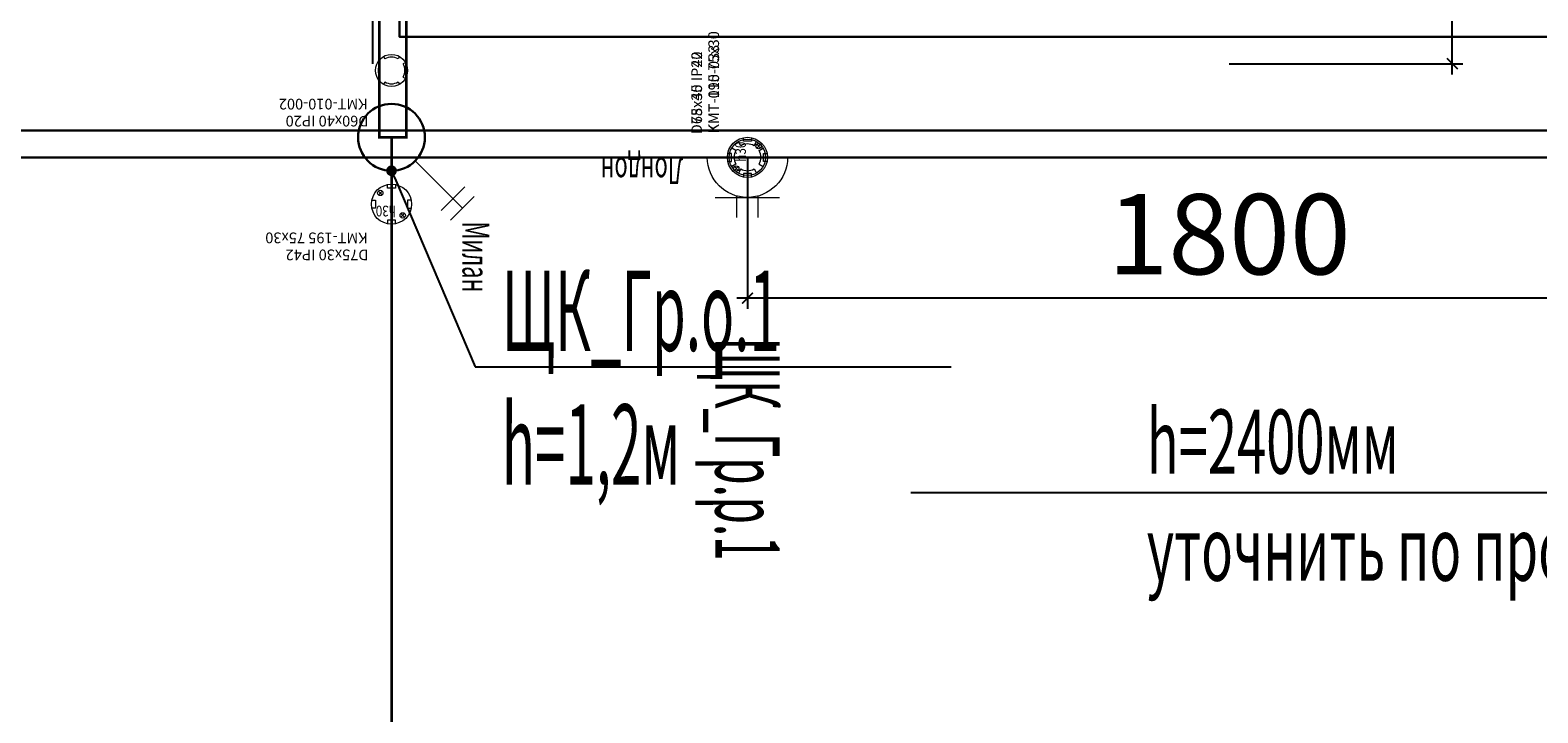
# Model space of a CAD drawing. Units: millimetres. Extents: x -311606 to 933026, y -502395 to 46665.
# Drawn here: x 4440 to 7257, y 3797 to 5073 of the extents above; entities that cross this region are included whole.
import ezdxf
from ezdxf import colors
from ezdxf.entities.mleader import LeaderData, LeaderLine
from ezdxf.enums import TextEntityAlignment as Align
from ezdxf.lldxf.tags import DXFTag
from ezdxf.math import Vec2, Vec3

# ---------------------------------------------------------------- set-up
doc = ezdxf.new("R2010")
doc.units = ezdxf.units.MM
doc.layers.get('0').update_dxf_attribs({"lineweight": 0})
doc.layers.get('Defpoints').update_dxf_attribs({"color": 3})
for name, color, linetype, lineweight in [('Освещение', 152, 'Continuous', 30), ('ЭОМ_О_Группы(текст)', 152, 'Continuous', 0), ('ЭОМ_О_Линии', 152, 'Continuous', 30), ('ЭОМ_О_Управление', 152, 'Continuous', 30), ('ЭОМ_С_Группы(текст)', 47, 'Continuous', 0), ('ЭОМ_С_Линии', 5, 'Continuous', 30), ('ЭОМ_С_Оборудование', 5, 'Continuous', 30)]:
    doc.layers.add(name, color=color, linetype=linetype, lineweight=lineweight)
doc.layers.add('ЭОМ_ДОПы_Лампы', color=8, linetype='Continuous', lineweight=30, plot=False)
doc.styles.add('Текст_аннотативный', font='GOST_Common Italic.ttf', dxfattribs={"width": 0.8})
tags = doc.linetypes.add('Шк_3х1.5мм', pattern='A,500,[130,ltypeshp.shx,S=120,R=-45,X=0,Y=0],80,[130,ltypeshp.shx,S=120,R=-45,X=0,Y=0],80,[130,ltypeshp.shx,S=120,R=-45,X=0,Y=0],500', length=1160).pattern_tags.tags
tags[20] = DXFTag(74, 12)
tags[12] = DXFTag(74, 12)
tags[4] = DXFTag(74, 12)
tags = doc.linetypes.add('Шк_4х1.5мм', pattern='A,500,[130,ltypeshp.shx,S=120,R=-45,X=0,Y=0],80,[130,ltypeshp.shx,S=120,R=-45,X=0,Y=0],80,[130,ltypeshp.shx,S=120,R=-45,X=0,Y=0],80,[130,ltypeshp.shx,S=120,R=-45,X=0,Y=0],500', length=1240).pattern_tags.tags
tags[28] = DXFTag(74, 12)
tags[20] = DXFTag(74, 12)
tags[12] = DXFTag(74, 12)
tags[4] = DXFTag(74, 12)
doc.dimstyles.new('Аннотативный', dxfattribs={"dimtxt": 150, "dimasz": 20, "dimexe": 20, "dimexo": 0, "dimgap": 25, "dimtad": 1, "dimrnd": 1, "dimtxsty": 'Текст_аннотативный', "dimblk": 'ARCHTICK', "dimcen": 20, "dimdle": 20, "dimadec": 0, "dimazin": 2, "dimtfac": 1, "dimtmove": 1, "dimatfit": 3, "dimfxl": 1, "dimarcsym": 0})

# ---------------------------------------------------------------- blocks, each defined once
blk = doc.blocks.new('*U21')
at = {"color": 0, "lineweight": 0}
for points in [[(-21.7, 12.5), (-26, 15)], [(-12.5, 21.7), (-15, 26)], [(12.5, 21.7), (15, 26)], [(21.7, 12.5), (26, 15)], [(-26, -15), (-21.7, -12.5)], [(-15, -26), (-12.5, -21.7)], [(15, -26), (12.5, -21.7)], [(26, -15), (21.7, -12.5)]]:
    blk.add_lwpolyline(points, dxfattribs=at)
blk.add_circle((0, 0), 30, dxfattribs=at)
for start, end in [(150, 210), (60, 120), (330, 30), (240, 300)]:
    blk.add_arc((0, 0), 25, start, end, dxfattribs=at)
at = {"ltscale": 100, "style": 'Текст_аннотативный'}
for tag, p, flags in [('НАИМЕНОВАНИЕ', (1128.9, 584), 9), ('ФИРМА', (1128.9, -314.3), 11), ('АРТИКУЛ', (1128.9, -763.4), 9), ('ПРИМЕЧАНИЕ', (1128.9, -883.4), 9)]:
    blk.add_attdef(tag, p, '', height=100, dxfattribs=dict(at, flags=flags))
at = {"layer": 'Defpoints', "ltscale": 100, "style": 'Текст_аннотативный', "flags": 8}
blk.add_attdef('ТИП_А', (43.2, 84.8), '', height=20, dxfattribs=at)
at = {"layer": 'Defpoints', "color": 3, "lineweight": 0, "ltscale": 100, "style": 'Текст_аннотативный', "flags": 8}
blk.add_attdef('МАРКА', (44.5, 53), '', height=20, dxfattribs=at)
blk = doc.blocks.new('*U22')
at = {"color": 0, "lineweight": 0}
for points in [[(-7.5, 36.7), (-7.5, 30), (7.5, 30), (7.5, 36.7)], [(-36.7, -7.5), (-30, -7.5), (-30, 7.5), (-36.7, 7.5)], [(-17.3, 17.3), (-24.4, 24.4)], [(-17.3, 24.4), (-24.4, 17.3)], [(36.7, -7.5), (30, -7.5), (30, 7.5), (36.7, 7.5)], [(17.3, -17.3), (24.4, -24.4)], [(24.4, -17.3), (17.3, -24.4)], [(-7.5, -36.7), (-7.5, -30), (7.5, -30), (7.5, -36.7)]]:
    blk.add_lwpolyline(points, dxfattribs=at)
for centre, radius in [((0, 0), 37.5), ((-20.9, 20.9), 5), ((20.9, -20.9), 5)]:
    blk.add_circle(centre, radius, dxfattribs=at)
at = {"color": 0, "lineweight": 0, "style": 'Текст_аннотативный', "width": 0.8}
blk.add_text('h30', height=20, dxfattribs=at).set_placement((-8.1, 2.9))
at = {"ltscale": 100, "style": 'Текст_аннотативный'}
for tag, p, flags in [('НАИМЕНОВАНИЕ', (1128.9, 584), 9), ('ФИРМА', (1128.9, -314.3), 11), ('АРТИКУЛ', (1128.9, -763.4), 9), ('ПРИМЕЧАНИЕ', (1128.9, -883.4), 9)]:
    blk.add_attdef(tag, p, '', height=100, dxfattribs=dict(at, flags=flags))
at = {"layer": 'Defpoints', "ltscale": 100, "style": 'Текст_аннотативный', "flags": 8}
blk.add_attdef('ТИП_А', (43.2, 84.8), '', height=20, dxfattribs=at)
at = {"layer": 'Defpoints', "color": 3, "lineweight": 0, "ltscale": 100, "style": 'Текст_аннотативный', "flags": 8}
blk.add_attdef('МАРКА', (44.5, 53), '', height=20, dxfattribs=at)
blk = doc.blocks.new('*U27')
at = {"color": 0, "lineweight": 20, "ltscale": 0.8}
for p, q in [((-154.7, 173), (-110.5, 217.2)), ((-137, 155.3), (-92.8, 199.5)), ((-44.2, 106.7), (-132.6, 195.1))]:
    blk.add_line(p, q, dxfattribs=at)
at = {"color": 0, "lineweight": 30, "ltscale": 0.8}
blk.add_circle((0, 62.5), 62.5, dxfattribs=at)
at = {"layer": 'ЭОМ_ДОПы_Лампы', "lineweight": 0}
ref = blk.add_blockref('*U22', (0, 187.5), dxfattribs=at)
ref.add_attrib('МАРКА', 'KMT-195 75х30', (44.5, 240.5), dxfattribs={"layer": 'Defpoints', "color": 3, "lineweight": 0, "ltscale": 100, "height": 20, "style": 'Текст_аннотативный'})
ref.add_attrib('ТИП_А', 'D75х30 IP42', (43.2, 272.3), dxfattribs={"layer": 'Defpoints', "ltscale": 100, "height": 20, "style": 'Текст_аннотативный'})
ref = blk.add_blockref('*U21', (0, -62.5), dxfattribs=at)
ref.add_attrib('МАРКА', 'КМТ-010-002', (44.5, -9.5), dxfattribs={"layer": 'Defpoints', "color": 3, "lineweight": 0, "ltscale": 100, "height": 20, "style": 'Текст_аннотативный'})
ref.add_attrib('ТИП_А', 'D60х40 IP20', (43.2, 22.3), dxfattribs={"layer": 'Defpoints', "ltscale": 100, "height": 20, "style": 'Текст_аннотативный'})
at = {"ltscale": 100, "style": 'Текст_аннотативный', "flags": 9}
for tag, p in [('НАИМЕНОВАНИЕ', (-192.6, 345.1)), ('АРТИКУЛ', (-12.6, 345.1)), ('ТИП_А', (-72.6, 345.1)), ('ФИРМА', (47.4, 345.1))]:
    blk.add_attdef(tag, p, '', height=50, rotation=90, dxfattribs=at)
blk.add_attdef('ПРИМЕЧАНИЕ', (565.2, -152.3), '', height=100, dxfattribs=at)
at = {"layer": 'Defpoints', "ltscale": 100, "style": 'Текст_аннотативный', "width": 0.6, "flags": 8}
blk.add_attdef('МАРКА', (-132.6, 220.1), '', height=50, rotation=90, dxfattribs=at)
blk = doc.blocks.new('_Dot')
at = {"color": 0, "linetype": 'ByBlock', "lineweight": -2}
blk.add_line((-0.5, 0), (-1, 0), dxfattribs=at)
at = {"color": 0, "linetype": 'ByBlock', "const_width": 0.5}
blk.add_lwpolyline([(-0.25, 0, 1), (0.25, 0, 1)], format="xyb", close=True, dxfattribs=at)
blk = doc.blocks.new('*U24')
at = {"color": 0, "lineweight": 0}
for points in [[(-12.5, 21.7), (-17, 29.4)], [(12.5, 21.7), (17, 29.4)], [(-21.7, 12.5), (-29.4, 17)], [(21.7, 12.5), (29.4, 17)], [(-21.7, -12.5), (-29.4, -17)], [(-12.5, -21.7), (-17, -29.4)], [(12.5, -21.7), (17, -29.4)], [(21.7, -12.5), (29.4, -17)]]:
    blk.add_lwpolyline(points, dxfattribs=at)
blk.add_circle((0, 0), 34, dxfattribs=at)
for start, end in [(150, 210), (60, 120), (330, 30), (240, 300)]:
    blk.add_arc((0, 0), 25, start, end, dxfattribs=at)
at = {"ltscale": 100, "style": 'Текст_аннотативный'}
for tag, p, flags in [('НАИМЕНОВАНИЕ', (1128.9, 584), 9), ('ФИРМА', (1128.9, -314.3), 11), ('АРТИКУЛ', (1128.9, -763.4), 9), ('ПРИМЕЧАНИЕ', (1128.9, -883.4), 9)]:
    blk.add_attdef(tag, p, '', height=100, dxfattribs=dict(at, flags=flags))
at = {"layer": 'Defpoints', "ltscale": 100, "style": 'Текст_аннотативный', "flags": 8}
blk.add_attdef('ТИП_А', (43.2, 84.8), '', height=20, dxfattribs=at)
at = {"layer": 'Defpoints', "color": 3, "lineweight": 0, "ltscale": 100, "style": 'Текст_аннотативный', "flags": 8}
blk.add_attdef('МАРКА', (44.5, 53), '', height=20, dxfattribs=at)
blk = doc.blocks.new('*U221')
at = {"color": 0, "lineweight": 0, "ltscale": 100}
for p, q in [((-75, 60), (-75, -60)), ((-112.5, 20), (-72.3, 20)), ((-75, 0), (0, 0)), ((-112.5, -20), (-72.3, -20))]:
    blk.add_line(p, q, dxfattribs=at)
at = {"color": 0, "lineweight": 0, "ltscale": 0.8}
blk.add_lwpolyline([(0, 75), (0, -75, -1)], format="xyb", close=True, dxfattribs=at)
at = {"layer": 'ЭОМ_ДОПы_Лампы', "lineweight": 0}
ref = blk.add_blockref('*U24', (0, 0), dxfattribs=at)
ref.add_attrib('МАРКА', 'КМТ-010-033', (44.5, 53), dxfattribs={"layer": 'Defpoints', "color": 3, "lineweight": 0, "ltscale": 100, "height": 20, "style": 'Текст_аннотативный'})
ref.add_attrib('ТИП_А', 'D68х45 IP20', (43.2, 84.8), dxfattribs={"layer": 'Defpoints', "ltscale": 100, "height": 20, "style": 'Текст_аннотативный'})
at = {"ltscale": 100, "style": 'Текст_аннотативный', "flags": 13}
for tag, p, height, rotation in [('КОСИНУС', (2835, 785), 100, 90), ('НАИМЕНОВАНИЕ', (-60, 120), 50, 90), ('АРТИКУЛ', (120, 120), 50, 90), ('ТИП_А', (60, 120), 50, 90), ('ФИРМА', (180, 120), 50, 90), ('КАБЕЛЬ', (240, -1320), 100, 360), ('ДЛИНА', (240, -1440), 100, 360)]:
    blk.add_attdef(tag, p, '', height=height, rotation=rotation, dxfattribs=at)
at = {"color": 0, "ltscale": 100, "style": 'Текст_аннотативный', "width": 0.5, "flags": 12}
blk.add_attdef('ГРУППА', text='', height=120, rotation=180, dxfattribs=at).set_placement((-545, 0), align=Align.MIDDLE_CENTER)
at = {"ltscale": 100, "style": 'Текст_аннотативный', "flags": 13}
for tag, p in [('ПРИМЕЧАНИЕ', (240, -480)), ('НАИМЕНОВАНИЕ_НАГРУЗКИ', (240, -720)), ('ТИП_НАГРУЗКИ', (240, -840)), ('НАПРЯЖЕНИЕ', (240, -960)), ('МОЩНОСТЬ', (240, -1080))]:
    blk.add_attdef(tag, p, '', height=100, dxfattribs=at)
at = {"layer": 'Defpoints', "ltscale": 100, "style": 'Текст_аннотативный', "width": 0.6, "flags": 12}
blk.add_attdef('МАРКА', (0, 120), '', height=50, rotation=90, dxfattribs=at)
blk = doc.blocks.new('*U56')
at = {"color": 0, "lineweight": 0}
for points in [[(-7.5, 36.7), (-7.5, 30), (7.5, 30), (7.5, 36.7)], [(-36.7, -7.5), (-30, -7.5), (-30, 7.5), (-36.7, 7.5)], [(-17.3, 17.3), (-24.4, 24.4)], [(-17.3, 24.4), (-24.4, 17.3)], [(36.7, -7.5), (30, -7.5), (30, 7.5), (36.7, 7.5)], [(17.3, -17.3), (24.4, -24.4)], [(24.4, -17.3), (17.3, -24.4)], [(-7.5, -36.7), (-7.5, -30), (7.5, -30), (7.5, -36.7)]]:
    blk.add_lwpolyline(points, dxfattribs=at)
for centre, radius in [((0, 0), 37.5), ((-20.9, 20.9), 5), ((20.9, -20.9), 5)]:
    blk.add_circle(centre, radius, dxfattribs=at)
at = {"color": 0, "lineweight": 0, "style": 'Текст_аннотативный', "width": 0.8}
blk.add_text('h30', height=20, dxfattribs=at).set_placement((-8.1, 2.9))
at = {"ltscale": 100, "style": 'Текст_аннотативный'}
for tag, p, flags in [('НАИМЕНОВАНИЕ', (1128.9, 584), 9), ('ФИРМА', (1128.9, -314.3), 11), ('АРТИКУЛ', (1128.9, -763.4), 9), ('ПРИМЕЧАНИЕ', (1128.9, -883.4), 9)]:
    blk.add_attdef(tag, p, '', height=100, dxfattribs=dict(at, flags=flags))
at = {"layer": 'Defpoints', "ltscale": 100, "style": 'Текст_аннотативный', "flags": 8}
blk.add_attdef('ТИП_А', (43.2, 84.8), '', height=20, dxfattribs=at)
at = {"layer": 'Defpoints', "color": 3, "lineweight": 0, "ltscale": 100, "style": 'Текст_аннотативный', "flags": 8}
blk.add_attdef('МАРКА', (44.5, 53), '', height=20, dxfattribs=at)
blk = doc.blocks.new('_ArchTick')
at = {"color": 0, "linetype": 'ByBlock', "const_width": 0.15}
blk.add_lwpolyline([(-0.5, -0.5), (0.5, 0.5)], dxfattribs=at)
blk = doc.blocks.new('*D279')
at = {"layer": 'Defpoints', "color": 0, "ltscale": 0.2, "transparency": 16777216}
for p in [(6680, 6835), (7096.9, 6835), (6680, 5010)]:
    blk.add_point(p, dxfattribs=at)
at = {"layer": 'ЭОМ_О_Группы(текст)', "color": 0, "lineweight": -2, "ltscale": 0.2, "transparency": 16777216}
for p, q in [((7096.9, 4990), (7096.9, 6855)), ((6680, 6835), (7116.9, 6835)), ((6680, 5010), (7116.9, 5010))]:
    blk.add_line(p, q, dxfattribs=at)
at = {"layer": 'ЭОМ_О_Группы(текст)', "color": 0, "lineweight": -2, "ltscale": 0.2, "transparency": 16777216, "xscale": 20, "yscale": 20, "zscale": 20}
for p, rotation in [((7096.9, 6835), 90), ((7096.9, 5010), 270)]:
    blk.add_blockref('_ArchTick', p, dxfattribs=dict(at, rotation=rotation))
at = {"layer": 'ЭОМ_О_Группы(текст)', "color": 0, "ltscale": 0.2, "transparency": 16777216, "insert": (6996.9, 5922.5), "char_height": 150, "attachment_point": 5, "rotation": 90, "style": 'Текст_аннотативный'}
blk.add_mtext('1825', dxfattribs=at)
blk = doc.blocks.new('*D305')
at = {"layer": 'Defpoints', "color": 0, "ltscale": 0.2, "transparency": 16777216}
for p in [(6680, 5422), (6680, 5210), (5080, 5010)]:
    blk.add_point(p, dxfattribs=at)
at = {"layer": 'ЭОМ_С_Группы(текст)', "color": 0, "lineweight": -2, "ltscale": 0.2, "transparency": 16777216}
for p, q in [((5080, 5010), (5080, 5442)), ((6680, 5210), (6680, 5442)), ((5060, 5422), (6700, 5422))]:
    blk.add_line(p, q, dxfattribs=at)
at = {"layer": 'ЭОМ_С_Группы(текст)', "color": 0, "lineweight": -2, "ltscale": 0.2, "transparency": 16777216, "xscale": 20, "yscale": 20, "zscale": 20, "rotation": 180}
blk.add_blockref('_ArchTick', (5080, 5422), dxfattribs=at)
at = {"layer": 'ЭОМ_С_Группы(текст)', "color": 0, "lineweight": -2, "ltscale": 0.2, "transparency": 16777216, "xscale": 20, "yscale": 20, "zscale": 20}
blk.add_blockref('_ArchTick', (6680, 5422), dxfattribs=at)
at = {"layer": 'ЭОМ_С_Группы(текст)', "color": 0, "ltscale": 0.2, "transparency": 16777216, "insert": (5880, 5522), "char_height": 150, "attachment_point": 5, "style": 'Текст_аннотативный'}
blk.add_mtext('1600', dxfattribs=at)
blk = doc.blocks.new('*D307')
at = {"layer": 'Defpoints', "color": 0, "ltscale": 0.2, "transparency": 16777216}
for p in [(5780, 4835), (7580, 4835), (5780, 4571.9)]:
    blk.add_point(p, dxfattribs=at)
at = {"layer": 'ЭОМ_С_Группы(текст)', "color": 0, "lineweight": -2, "ltscale": 0.2, "transparency": 16777216}
for p, q in [((5780, 4835), (5780, 4551.9)), ((7580, 4835), (7580, 4551.9)), ((7600, 4571.9), (5760, 4571.9))]:
    blk.add_line(p, q, dxfattribs=at)
at = {"layer": 'ЭОМ_С_Группы(текст)', "color": 0, "lineweight": -2, "ltscale": 0.2, "transparency": 16777216, "xscale": 20, "yscale": 20, "zscale": 20, "rotation": 180}
blk.add_blockref('_ArchTick', (5780, 4571.9), dxfattribs=at)
at = {"layer": 'ЭОМ_С_Группы(текст)', "color": 0, "lineweight": -2, "ltscale": 0.2, "transparency": 16777216, "xscale": 20, "yscale": 20, "zscale": 20}
blk.add_blockref('_ArchTick', (7580, 4571.9), dxfattribs=at)
at = {"layer": 'ЭОМ_С_Группы(текст)', "color": 0, "ltscale": 0.2, "transparency": 16777216, "insert": (6680, 4671.9), "char_height": 150, "attachment_point": 5, "style": 'Текст_аннотативный'}
blk.add_mtext('1800', dxfattribs=at)

msp = doc.modelspace()

# ---------------------------------------------------------------- linework, layer by layer
at = {"layer": 'Освещение', "color": 6, "linetype": 'Шк_3х1.5мм', "lineweight": 0, "ltscale": 0.2, "const_width": 5}
msp.add_lwpolyline([(5142.5, 6320), (5142.5, 4872.5), (5092.5, 4872.5), (5092.5, 5110), (3020, 5110)], dxfattribs=at)
at = {"layer": 'ЭОМ_О_Линии', "linetype": 'Шк_4х1.5мм', "lineweight": 0, "ltscale": 0.2, "const_width": 5}
msp.add_lwpolyline([(5115, 4872.5), (5115, 2717.5), (6180, 2717.5)], dxfattribs=at)
at = {"layer": 'ЭОМ_С_Линии', "ltscale": 0.2}
for points in [[(200, 6260), (350, 6260), (350, 6460), (4555, 6460), (4555, 6210), (5130, 6210), (5130, 5060), (8230, 5060), (8230, 5185)], [(8230, 4785), (8230, 4885), (4280, 4885), (4280, 5260), (400, 5260), (400, 6110), (200, 6110)], [(4230, 699.5), (4230, 4835), (7580, 4835)]]:
    msp.add_lwpolyline(points, dxfattribs=at)

# ---------------------------------------------------------------- block references
at = {"layer": 'ЭОМ_О_Управление'}
ref = msp.add_blockref('*U27', (5115, 4935), dxfattribs=dict(at, rotation=179.9999999999999))
ref.add_attrib('МАРКА', 'Милан', (5247.583, 4714.917), dxfattribs={"layer": 'Defpoints', "ltscale": 100, "height": 50, "rotation": 270, "style": 'Текст_аннотативный', "width": 0.6})
at = {"layer": 'ЭОМ_С_Линии', "ltscale": 0.2}
ref = msp.add_blockref('*U56', (5780, 4835), dxfattribs=dict(at, rotation=90))
ref.add_attrib('МАРКА', 'KMT-195 75х30', (5726.956, 4879.531), dxfattribs={"layer": 'Defpoints', "color": 3, "lineweight": 0, "ltscale": 100, "height": 20, "rotation": 90, "style": 'Текст_аннотативный'})
ref.add_attrib('ТИП_А', 'D75х30 IP42', (5695.249, 4878.201), dxfattribs={"layer": 'Defpoints', "ltscale": 100, "height": 20, "rotation": 90, "style": 'Текст_аннотативный'})
at = {"layer": 'ЭОМ_С_Оборудование', "ltscale": 0.2}
ref = msp.add_blockref('*U221', (5780, 4835), dxfattribs=dict(at, rotation=90))
ref.add_attrib('МАРКА', 'Лондон', (5660, 4835), dxfattribs={"layer": 'Defpoints', "ltscale": 100, "height": 50, "rotation": 180, "style": 'Текст_аннотативный', "width": 0.6})
ref.add_attrib('ГРУППА', 'ЩК_Гр.р.1', dxfattribs={"layer": '0', "color": 0, "ltscale": 100, "height": 120, "rotation": 270, "style": 'Текст_аннотативный', "width": 0.5}).set_placement((5780, 4290), align=Align.MIDDLE_CENTER)

# ---------------------------------------------------------------- dimensions: what is measured, and where the dimension line sits
at = {"layer": 'ЭОМ_О_Группы(текст)', "color": 4, "ltscale": 0.2}
dim = msp.add_linear_dim(base=(7096.899, 6835), p1=(6680, 5010), p2=(6680, 6835), angle=90, dimstyle='Аннотативный', dxfattribs=at)
dim.commit()
dim.dimension.update_dxf_attribs({"geometry": '*D279', "text_midpoint": (6996.899, 5922.5)})
at = {"layer": 'ЭОМ_С_Группы(текст)', "color": 4, "ltscale": 0.2}
for base, p1, p2, picture, middle in [((6680, 5421.972), (5080, 5010), (6680, 5210), '*D305', (5880, 5521.972)), ((5780, 4571.883), (7580, 4835), (5780, 4835), '*D307', (6680, 4671.883))]:
    dim = msp.add_linear_dim(base=base, p1=p1, p2=p2, dimstyle='Аннотативный', dxfattribs=at)
    dim.commit()
    dim.dimension.update_dxf_attribs({"geometry": picture, "text_midpoint": middle})

# ---------------------------------------------------------------- leaders
at = {"layer": 'ЭОМ_О_Группы(текст)', "ltscale": 0.2}
ml = msp.add_multileader_mtext('Standard', dxfattribs=at)
ml.set_content('{\\W0.5;ЩК_Гр.о.1\\Ph=1,2м}', color=256, style='Текст_аннотативный')
ml.set_leader_properties()
ml.set_arrow_properties(name='DOT')
ml.build(insert=Vec2(0, 0))
ml.multileader.update_dxf_attribs({"has_dogleg": 0, "text_left_attachment_type": 6, "text_right_attachment_type": 6, "dogleg_length": 0, "arrow_head_size": 20})
ctx = ml.context
ctx.base_point, ctx.char_height, ctx.arrow_head_size, ctx.landing_gap_size, ctx.plane_origin = Vec3(5271.054, 4443.361), 150, 20, 50, Vec3(5213.83, 4119.403)
ctx.left_attachment, ctx.right_attachment, ctx.attachment_type = 6, 6, 1
notes = []
notes.append((ctx, [(0, (1, 1, 0), (5271.054, 4443.361), (1, 0), 0, [(3, [(5115, 4810)], 0, [])])]))
ctx.mtext.insert, ctx.mtext.flow_direction = Vec3(5321.054, 4623.361), 5
at = {"layer": 'ЭОМ_С_Группы(текст)', "ltscale": 0.2}
ml = msp.add_multileader_mtext('Standard', dxfattribs=at)
ml.set_content('{\\W0.6;h=2400мм\\Pуточнить по проекту ОВ}', color=256, style='Текст_аннотативный')
ml.set_leader_properties()
ml.set_arrow_properties(name='DOT')
ml.build(insert=Vec2(0, 0))
ml.multileader.update_dxf_attribs({"has_dogleg": 0, "text_left_attachment_type": 6, "text_right_attachment_type": 6, "dogleg_length": 0, "arrow_head_size": 20})
ctx = ml.context
ctx.base_point, ctx.char_height, ctx.arrow_head_size, ctx.landing_gap_size, ctx.plane_origin = Vec3(6476.038, 4207.678), 120, 20, 50, Vec3(7028.818, 4506.839)
ctx.left_attachment, ctx.right_attachment, ctx.attachment_type = 6, 6, 1
notes.append((ctx, [(1, (1, 1, 0), (7698.801, 4207.678), (-1, 0), 0, [(1, [(8230, 4785), (8230, 5185)], 0, [])])]))
ctx.mtext.insert, ctx.mtext.flow_direction = Vec3(6526.038, 4363.678), 5
for ctx, leaders in notes:
    for number, flags, end, landing, length, lines in leaders:
        leader = LeaderData()
        leader.index, (leader.has_last_leader_line, leader.has_dogleg_vector, leader.attachment_direction) = number, flags
        leader.last_leader_point, leader.dogleg_vector, leader.dogleg_length = Vec3(end), Vec3(landing), length
        for number, points, colour, breaks in lines:
            line = LeaderLine()
            line.index, line.vertices, line.color, line.breaks = number, Vec3.list(points), colors.encode_raw_color(colour), breaks
            leader.lines.append(line)
        ctx.leaders.append(leader)

doc.saveas('drawing.dxf')
